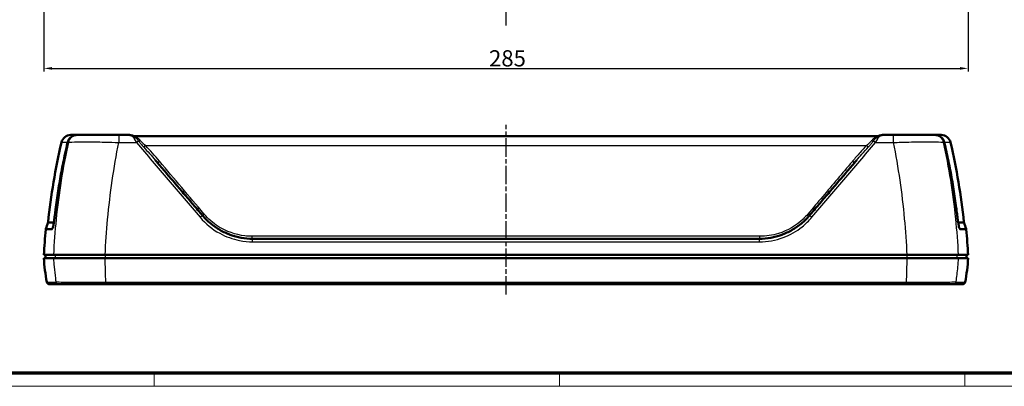
# Model space of a CAD drawing. Units: millimetres. Extents: x 1 to 840, y 1 to 593.
# Drawn here: x 170 to 473, y 1 to 114 of the extents above; entities that cross this region are included whole.
import ezdxf

# ---------------------------------------------------------------- set-up
doc = ezdxf.new("R2010")
doc.units = ezdxf.units.MM
doc.linetypes.add('CHAIN', pattern=[0.3543, 0.2362, -0.0295, 0.0591, -0.0295])
doc.linetypes.add('DASH_DOT', pattern=[0.37, 0.24, -0.06, 0.01, -0.06])
doc.layers.get('0').update_dxf_attribs({"lineweight": 25})
for name, color, linetype, lineweight in [('Bemaßung (ISO)', 1, 'Continuous', 25), ('Mittellinie (ISO)', 1, 'DASH_DOT', 25), ('Sichtbar (ISO)', 7, 'Continuous', 50), ('Sichtbar schmal (ISO)', 1, 'Continuous', 25)]:
    doc.layers.add(name, color=color, linetype=linetype, lineweight=lineweight)
doc.styles.add('5', font='isocpeur.ttf', dxfattribs={"width": 1.1})
doc.dimstyles.new('11-Bopla 5', dxfattribs={"dimtxt": 5, "dimasz": 2.5, "dimexe": 1, "dimexo": 0, "dimgap": 0.6, "dimtad": 1, "dimdec": 6, "dimrnd": 1e-08, "dimtxsty": '5', "dimcen": 0.09, "dimdle": 7, "dimclrd": 1, "dimclre": 1, "dimclrt": 7, "dimadec": 6, "dimazin": 2, "dimtfac": 0.7, "dimtdec": 3, "dimtmove": 0, "dimatfit": 3, "dimfxl": 1, "dimtolj": 1, "dimlwd": 25, "dimlwe": 25, "dimarcsym": 0})

# ---------------------------------------------------------------- blocks, each defined once
blk = doc.blocks.new('Ränder Bopla-A1-Rahmen')
at = {"color": 3, "linetype": 'Continuous', "lineweight": 70}
blk.add_line((836, 5), (20, 5), dxfattribs=at)
at = {"color": 1, "linetype": 'Continuous', "lineweight": 18}
for p, q in [((211, 5), (211, 1)), ((336, 1), (336, 5)), ((461, 5), (461, 1)), ((840, 1), (1, 1))]:
    blk.add_line(p, q, dxfattribs=at)
blk = doc.blocks.new('*D88')
at = {"layer": 'Bemaßung (ISO)', "color": 1, "linetype": 'Continuous', "lineweight": 25}
for p, q in [((176.99, 213.76), (176.99, 98.01)), ((461.99, 213.76), (461.99, 98.01)), ((179.49, 99.01), (459.49, 99.01))]:
    blk.add_line(p, q, dxfattribs=at)
at = {"layer": 'Bemaßung (ISO)', "color": 1, "linetype": 'Continuous'}
for points in [[(179.49, 99.43), (179.49, 98.6), (176.99, 99.01)], [(459.49, 99.43), (459.49, 98.6), (461.99, 99.01)]]:
    blk.add_solid(points, dxfattribs=at)
at = {"layer": 'Defpoints', "color": 0, "linetype": 'Continuous'}
for p in [(176.99, 213.76), (461.99, 213.76), (461.99, 99.01)]:
    blk.add_point(p, dxfattribs=at)
at = {"layer": 'Bemaßung (ISO)', "color": 7, "linetype": 'Continuous', "lineweight": 25, "insert": (314.26, 99.61), "char_height": 5, "attachment_point": 7, "style": '5'}
blk.add_mtext('\\A1;285', dxfattribs=at)

msp = doc.modelspace()

# ---------------------------------------------------------------- linework, layer by layer
at = {"layer": 'Mittellinie (ISO)', "linetype": 'CHAIN', "ltscale": 23.990969}
for p, q in [((319.4851868, 112.2059795), (319.4851868, 314.9156638)), ((319.4851868, 29.2817403), (319.4851868, 81.602782))]:
    msp.add_line(p, q, dxfattribs=at)
at = {"layer": 'Sichtbar (ISO)'}
for p, q in [((185.3085888, 78.4877604), (187.2276756, 78.4877604)), ((187.2276756, 78.4877604), (187.4401697, 78.4877604)), ((200.0765672, 78.4877604), (187.4401697, 78.4877604)), ((203.1229164, 78.4877604), (200.0765672, 78.4877604)), ((434.206223, 78.0877604), (204.7641506, 78.0877604)), ((438.8938064, 78.4877604), (435.8474571, 78.4877604)), ((451.5302038, 78.4877604), (438.8938064, 78.4877604)), ((451.5302038, 78.4877604), (451.7426979, 78.4877604)), ((451.7426979, 78.4877604), (453.6617848, 78.4877604)), ((397.608855, 46.4877604), (241.3615185, 46.4877604)), ((176.9851868, 41.4877604), (179.9387902, 41.4877604)), ((179.9387902, 40.4877604), (176.9851868, 40.4877604)), ((177.4939136, 40.4877604), (177.4851868, 41.4877604)), ((179.9387902, 41.4877604), (195.8775354, 41.4877604)), ((195.8775354, 40.4877604), (179.9387902, 40.4877604)), ((195.8775354, 41.4877604), (443.0928382, 41.4877604)), ((195.8775354, 40.4877604), (443.0928382, 40.4877604)), ((443.0928382, 41.4877604), (459.0315833, 41.4877604)), ((459.0315833, 40.4877604), (443.0928382, 40.4877604)), ((459.0315833, 41.4877604), (461.9851868, 41.4877604)), ((461.9851868, 40.4877604), (459.0315833, 40.4877604)), ((461.4764599, 40.4877604), (461.4851868, 41.4877604)), ((181.4779836, 32.4877604), (178.6644929, 32.4877604)), ((181.4779836, 32.4877604), (196.0761894, 32.4877604)), ((196.0761894, 32.4877604), (442.8941842, 32.4877604)), ((442.8941842, 32.4877604), (457.49239, 32.4877604)), ((460.3058806, 32.4877604), (457.49239, 32.4877604))]:
    msp.add_line(p, q, dxfattribs=at)
for centre, radius, start, end in [((376.7110937, 31.0205691), 199.5, 166.920892516, 174.084611894), ((185.3085888, 75.4877604), 3, 90, 166.920892516), ((453.6617848, 75.4877604), 3, 13.079107484, 90), ((262.2592798, 31.0205691), 199.5, 5.915388106, 13.079107484), ((376.7110937, 31.0205691), 200, 174.730054245, 177), ((178.3531094, 49.3167449), 0.8, 160.781890395, 174.730054245), ((177.4776564, 51.6634237), 0.8, 340.711987598, 354.084611894), ((461.4927172, 51.6634237), 0.8, 185.915388106, 199.288012402), ((460.6172642, 49.3167449), 0.8, 5.269945755, 19.218109606), ((262.2592798, 31.0205691), 200, 3, 5.269945755), ((230.9111816, 43.313902), 54, 183, 190.863001554), ((408.0591919, 43.313902), 54, 349.136998446, 357), ((178.6644929, 33.2877604), 0.8, 190.863001554, 270), ((460.3058806, 33.2877604), 0.8, 270, 349.136998446)]:
    msp.add_arc(centre, radius, start, end, dxfattribs=at)
for centre, major_axis, ratio, start_param, end_param in [((184.496149, 76.142697), (-0.204249, -0.8464636), 0.2339423053, 4.7241576815, 4.7401810616), ((454.4742353, 76.1426982), (-0.2042331, 0.846397), 0.2339482885, 4.6845962403, 4.7006208785)]:
    msp.add_ellipse(centre, major_axis=major_axis, ratio=ratio, start_param=start_param, end_param=end_param, dxfattribs=at)
for points, knots in [([(179.6897105, 49.7368314), (179.7011056, 49.7704578), (179.7231063, 49.8462147), (179.790591, 50.1224473), (179.84377, 50.3806158), (179.9651747, 51.0571737), (180.0349428, 51.4903151), (180.1849306, 52.4928549), (180.265622, 53.0672287), (180.4263797, 54.2666667), (180.5049522, 54.8920144), (180.8279803, 57.4484206), (181.0988525, 59.3845045), (181.6988766, 63.2370491), (182.0269789, 65.1589865), (182.7394359, 68.992386), (183.1237176, 70.903883), (183.7784601, 73.9306806), (184.0306769, 75.0499593), (184.2925261, 76.166939)], [17.038927345, 17.038927345, 17.038927345, 17.038927345, 17.1294143682, 17.1294143682, 17.2959223004, 17.2959223004, 17.478937991, 17.478937991, 17.672002402, 17.672002402, 17.8616407553, 17.8616407553, 18.4445007962, 18.4445007962, 19.0273608371, 19.0273608371, 19.610220878, 19.610220878, 19.9532275495, 19.9532275495, 19.9532275495, 19.9532275495]), ([(184.2957354, 76.1805146), (184.3578571, 76.4411076), (184.4564554, 76.6964849), (184.7171453, 77.168752), (184.8777303, 77.3848819), (185.2541223, 77.7707376), (185.467972, 77.9376248), (185.9288815, 78.2078743), (186.1784086, 78.3125291), (186.6930452, 78.4520826), (186.9615083, 78.4877604), (187.2276756, 78.4877604)], [0.00000000008, 0.00000000008, 0.00000000008, 0.00000000008, 0.05886331727, 0.05886331727, 0.11772663445, 0.11772663445, 0.17658995164, 0.17658995164, 0.23545326882, 0.23545326882, 0.29431658601, 0.29431658601, 0.29431658601, 0.29431658601]), ([(203.1229164, 78.4877604), (203.2795866, 78.4877604), (203.4370315, 78.4767324), (203.7511516, 78.431874), (203.9077959, 78.3980511), (204.2177231, 78.3066362), (204.3710143, 78.2490547), (204.6715582, 78.1086563), (204.8202073, 78.0251889), (205.1095303, 77.8287526), (205.2499583, 77.7159326), (205.3827944, 77.5873543)], [-0.00093053849, -0.00093053849, -0.00093053849, -0.00093053849, 0.04390895898, 0.04390895898, 0.08874845646, 0.08874845646, 0.13358795394, 0.13358795394, 0.17842745141, 0.17842745141, 0.22326694889, 0.22326694889, 0.22326694889, 0.22326694889]), ([(435.8474571, 78.4877604), (435.6907869, 78.4877604), (435.5333421, 78.4767324), (435.2192219, 78.431874), (435.0625777, 78.3980511), (434.7526504, 78.3066362), (434.5993592, 78.2490547), (434.2988153, 78.1086563), (434.1501662, 78.0251889), (433.8608433, 77.8287526), (433.7204152, 77.7159326), (433.5875792, 77.5873543)], [-0.23998560811, -0.23998560811, -0.23998560811, -0.23998560811, -0.19514611064, -0.19514611064, -0.15030661316, -0.15030661316, -0.10546711569, -0.10546711569, -0.06062761821, -0.06062761821, -0.01578812073, -0.01578812073, -0.01578812073, -0.01578812073]), ([(451.7426979, 78.4877604), (452.0088652, 78.4877604), (452.2773283, 78.4520826), (452.791965, 78.3125291), (453.041492, 78.2078743), (453.5024015, 77.9376248), (453.7162512, 77.7707376), (454.0926433, 77.3848819), (454.2532282, 77.168752), (454.5139182, 76.6964849), (454.6125165, 76.4411076), (454.6746381, 76.1805146)], [-0.00136075813, -0.00136075813, -0.00136075813, -0.00136075813, 0.05750255907, 0.05750255907, 0.11636587626, 0.11636587626, 0.17522919345, 0.17522919345, 0.23409251065, 0.23409251065, 0.29295582784, 0.29295582784, 0.29295582784, 0.29295582784]), ([(454.6778475, 76.166939), (455.1227988, 74.2688936), (455.5399503, 72.3642702), (456.3183354, 68.5436986), (456.6795843, 66.6277289), (457.345738, 62.785962), (457.6507725, 60.8601299), (458.065813, 57.9656692), (458.1972204, 56.99871), (458.3828279, 55.5490464), (458.4429537, 55.0654128), (458.5453835, 54.2633474), (458.5875011, 53.941362), (458.7097332, 53.0315273), (458.7893882, 52.4655883), (458.9038085, 51.7021623), (458.9412953, 51.4611314), (459.0476919, 50.8075468), (459.1130553, 50.4483812), (459.216059, 49.9626023), (459.2612878, 49.7940067), (459.280663, 49.7368313)], [0, 0, 0, 0, 0.5828594994, 0.5828594994, 1.1657189989, 1.1657189989, 1.7485784983, 1.7485784983, 2.040008248, 2.040008248, 2.1857231229, 2.1857231229, 2.2859366097, 2.2859366097, 2.4767653814, 2.4767653814, 2.5731859586, 2.5731859586, 2.7604413455, 2.7604413455, 2.9142974972, 2.9142974972, 2.9142974972, 2.9142974972]), ([(225.9190065, 53.6375022), (224.9460616, 54.7802168), (223.9732044, 55.9219026), (222.027855, 58.2030312), (221.0553627, 59.3424741), (219.1109347, 61.6189314), (218.1389989, 62.755946), (216.1958781, 65.0273614), (215.2246929, 66.1617623), (213.2832696, 68.4277646), (212.3130314, 69.559366), (211.3433664, 70.6894743)], [0, 0, 0, 0, 0.4517688144, 0.4517688144, 0.9035376289, 0.9035376289, 1.3553064433, 1.3553064433, 1.8070752577, 1.8070752577, 2.2588440721, 2.2588440721, 2.2588440721, 2.2588440721]), ([(427.6270072, 70.6894743), (426.6573421, 69.559366), (425.6871039, 68.4277645), (423.7456805, 66.1617621), (422.7744952, 65.0273611), (420.8313743, 62.7559456), (419.8594386, 61.6189311), (417.9150106, 59.3424738), (416.9425184, 58.203031), (414.9971691, 55.9219026), (414.0243119, 54.7802168), (413.0513671, 53.6375022)], [0.788318383, 0.788318383, 0.788318383, 0.788318383, 1.240087191, 1.240087191, 1.691855999, 1.691855999, 2.143624807, 2.143624807, 2.595393615, 2.595393615, 3.047162423, 3.047162423, 3.047162423, 3.047162423]), ([(241.3615185, 46.4877604), (240.1900754, 46.4877604), (239.0184971, 46.5901476), (236.7107104, 46.9960479), (235.5745651, 47.2995502), (233.3720742, 48.0978037), (232.3057131, 48.5925551), (230.2745601, 49.7577075), (229.3098419, 50.4280656), (227.5106126, 51.9233542), (226.6761451, 52.7482499), (225.9190065, 53.6375022)], [0, 0, 0, 0, 0.3688689425, 0.3688689425, 0.7377378849, 0.7377378849, 1.1066068274, 1.1066068274, 1.4754757699, 1.4754757699, 1.8443447123, 1.8443447123, 1.8443447123, 1.8443447123]), ([(413.0513671, 53.6375022), (412.2942306, 52.7482525), (411.4597523, 51.9233393), (409.6603798, 50.4279472), (408.6955447, 49.7575315), (406.6643585, 48.5924038), (405.5980069, 48.0976783), (403.3955036, 47.2994593), (402.2594374, 46.9959997), (399.9518187, 46.5901459), (398.7802948, 46.4877604), (397.608855, 46.4877604)], [0, 0, 0, 0, 0.3688678852, 0.3688678852, 0.7377357704, 0.7377357704, 1.1066036556, 1.1066036556, 1.4754715407, 1.4754715407, 1.8443394259, 1.8443394259, 1.8443394259, 1.8443394259])]:
    msp.add_open_spline(points, degree=3, knots=knots, dxfattribs=at)
for points in [[(434.206223, 78.0877604), (434.2297487, 78.0877604), (434.2528624, 78.0888567), (434.2745462, 78.0907881)], [(177.5976915, 49.580077), (177.8090988, 50.1865389), (178.0206053, 50.7929666), (178.2327524, 51.3991702)], [(460.7376211, 51.3991702), (460.9497682, 50.7929666), (461.1612747, 50.1865389), (461.3726821, 49.580077)]]:
    msp.add_open_spline(points, degree=3, dxfattribs=at)
at = {"layer": 'Sichtbar schmal (ISO)'}
for p, q in [((184.292458, 76.1666488), (182.3864131, 76.1666488)), ((184.524078, 76.1649257), (184.2936355, 76.1649257)), ((200.0765672, 78.4877604), (200.0765672, 76.1649257)), ((200.0765672, 76.1649257), (205.5149392, 76.1649257)), ((433.4554344, 76.1649257), (438.8938064, 76.1649257)), ((438.8938064, 78.4877604), (438.8938064, 76.1649257)), ((454.676738, 76.1649257), (454.4462955, 76.1649257)), ((456.5839604, 76.1666488), (454.6779155, 76.1666488)), ((208.2876237, 75.2447682), (430.6827498, 75.2447682)), ((397.7861604, 47.2458916), (241.1842132, 47.2458916)), ((241.3615185, 45.5604598), (241.3615185, 46.4877604)), ((241.3615185, 45.5604598), (397.608855, 45.5604598)), ((397.608855, 45.5604598), (397.608855, 46.4877604)), ((180.4375595, 41.4877604), (180.4462649, 40.4877604)), ((195.8775354, 41.4877604), (195.8775354, 40.4877604)), ((443.0928382, 41.4877604), (443.0928382, 40.4877604)), ((458.532814, 41.4877604), (458.5241086, 40.4877604)), ((177.8788284, 33.1369913), (180.6941637, 33.1369913)), ((442.8941842, 33.006491), (196.0761894, 33.006491)), ((196.0761894, 32.4877604), (196.0761894, 33.006491)), ((442.8941842, 33.006491), (442.8941842, 32.4877604)), ((458.2762098, 33.1369913), (461.0915451, 33.1369913))]:
    msp.add_line(p, q, dxfattribs=at)
for centre, major_axis, ratio, start_param, end_param in [((185.0714103, 75.9843483), (-0.7788842, 0.1825907), 0.0344073554, 0, 0.0620525629), ((185.0739294, 75.9950042), (-0.778194, 0.1855104), 0.0145754358, 0, 0.0619503684), ((187.4401697, 75.4877604), (0, 3), 0.9977815095, 0, 1.3431124497), ((204.7798088, 76.7733356), (0.7403074, 0.6722685), 0.5276706586, 0.0610181861, 1.1239475403), ((205.5149392, 75.9392039), (0.7581218, 0.6521129), 0.173009147, 0.2665770118, 1.4230634427), ((433.4554344, 75.9392039), (-0.7581218, 0.6521129), 0.1730091469, 4.8601218644, 6.0166082972), ((434.1905648, 76.7733356), (-0.7403074, 0.6722685), 0.5276706586, 5.1592377669, 6.2221671211), ((451.5302038, 75.4877604), (0, 3), 0.9977815095, 4.9400728574, 6.2831853072), ((453.8964441, 75.9950042), (0.778194, 0.1855104), 0.0145754357, 6.2212348677, 6.283185236), ((453.8989633, 75.9843483), (0.7788842, 0.1825907), 0.0344073553, 6.2211327433, 6.2831853062), ((225.1576058, 52.9892206), (0.7614007, 0.6482816), 0.084271094, 0, 1.4991678949), ((413.8127677, 52.9892206), (-0.7614007, 0.6482816), 0.084271094, 4.7840174123, 6.2831853071), ((181.4779836, 33.2877604), (0, -0.8), 0.9976521388, 4.9019841241, 6.2831853072), ((457.49239, 33.2877604), (0, -0.8), 0.9976521388, 0, 1.381201183)]:
    msp.add_ellipse(centre, major_axis=major_axis, ratio=ratio, start_param=start_param, end_param=end_param, dxfattribs=at)
for points, knots in [([(177.5564899, 49.3902112), (177.55649, 49.3902131), (177.5585305, 49.3902151), (177.5852789, 49.3902012), (177.6709611, 49.3906765), (178.0031206, 49.391208), (178.2825489, 49.3899736), (178.8415375, 49.389417), (179.0479503, 49.3888609), (179.334506, 49.3879087), (179.3934416, 49.3905254), (179.4844003, 49.3846202), (179.5148264, 49.3699893), (179.5796231, 49.3910906), (179.6152931, 49.4406876), (179.6760924, 49.6271338), (179.6953402, 49.6952972), (179.7928313, 50.079188), (179.8837653, 50.5517463), (180.1345471, 52.0884901), (180.3061879, 53.3185282), (180.5142877, 54.9506306), (180.5563982, 55.2872501), (180.6661803, 56.1544265), (180.7348414, 56.685441), (181.0585683, 59.0936283), (181.3382176, 60.9674635), (181.856784, 64.1360462), (182.0821557, 65.4328886), (182.7078331, 68.8329061), (183.1291466, 70.9322489), (183.8121683, 74.0730417), (184.0486837, 75.1199777), (184.2936355, 76.1649257)], [9.9766150455, 9.9766150455, 9.9766150455, 9.9766150455, 10.3595459719, 10.3595459719, 12.4868710763, 12.4868710763, 15.1141556537, 15.1141556537, 16.3983338421, 16.3983338421, 16.7189414332, 16.7189414332, 16.8862817448, 16.8862817448, 17.0460715833, 17.0460715833, 17.1143464147, 17.1143464147, 17.3763162192, 17.3763162192, 17.7709466947, 17.7709466947, 17.8723240051, 17.8723240051, 18.0323148802, 18.0323148802, 18.5987446334, 18.5987446334, 18.9922561254, 18.9922561254, 19.6323424268, 19.6323424268, 19.9532275495, 19.9532275495, 19.9532275495, 19.9532275495]), ([(184.524078, 76.1649257), (182.8390295, 68.4259807), (181.5733945, 60.4928145), (180.7618132, 52.4611849), (180.3938799, 48.8200173), (180.1189857, 45.1588679), (179.9387902, 41.4877604)], [2.3881890934, 2.3881890934, 2.3881890934, 2.3881890934, 4.6288868668, 4.6288868668, 4.6288868668, 5.6447150889, 5.6447150889, 5.6447150889, 5.6447150889]), ([(184.2936355, 76.1649257), (184.2942013, 76.1673479), (184.2947697, 76.16977), (184.2959114, 76.1746137), (184.2964849, 76.1770353), (184.2970608, 76.1794565)], [-0.0010953098471, -0.0010953098471, -0.0010953098471, -0.0010953098471, -0.0005476549236, -0.0005476549236, 0, 0, 0, 0]), ([(184.2970608, 76.1794565), (184.3415147, 76.3663353), (184.4045521, 76.5506002), (184.6134084, 77.0092578), (184.784228, 77.2686122), (185.2449521, 77.7770916), (185.5500858, 78.0071803), (186.302061, 78.3798206), (186.7660005, 78.4877604), (187.2276756, 78.4877604)], [0.00000000004, 0.00000000004, 0.00000000004, 0.00000000004, 0.04226988494, 0.04226988494, 0.10990170077, 0.10990170077, 0.1923256022, 0.1923256022, 0.29431658601, 0.29431658601, 0.29431658601, 0.29431658601]), ([(184.524078, 76.1649257), (184.644333, 76.2210545), (185.0075275, 76.2672356), (186.5197343, 76.3544899), (187.989205, 76.3797746), (191.5755861, 76.3712575), (193.6231388, 76.3422298), (197.1927517, 76.2573852), (198.6357589, 76.2151333), (200.0765672, 76.1649257)], [-1.9080098842, -1.9080098842, -1.9080098842, -1.9080098842, -1.5122588625, -1.5122588625, -0.9081030278, -0.9081030278, -0.353849707, -0.353849707, 0, 0, 0, 0]), ([(195.8775354, 41.4877604), (196.0425333, 45.1588679), (196.2942447, 48.8200173), (196.6311601, 52.4611849), (197.3743226, 60.4928145), (198.5332926, 68.4259801), (200.0765672, 76.1649257)], [-5.6447150889, -5.6447150889, -5.6447150889, -5.6447150889, -4.6288868668, -4.6288868668, -4.6288868668, -2.3881890934, -2.3881890934, -2.3881890934, -2.3881890934]), ([(203.1229164, 78.4877604), (203.2518813, 78.4877604), (203.3816248, 78.4717393), (203.7923439, 78.3678733), (204.0684882, 78.2199793), (204.4886132, 77.8294816), (204.642701, 77.6425994), (204.7798088, 77.4161232)], [-0.00093053849, -0.00093053849, -0.00093053849, -0.00093053849, 0.05178148239, 0.05178148239, 0.16702676684, 0.16702676684, 0.23905506962, 0.23905506962, 0.23905506962, 0.23905506962]), ([(205.791331, 77.6188499), (205.701463, 77.6768842), (205.6112858, 77.7299068), (205.3733331, 77.8587322), (205.2272183, 77.9257191), (204.9948517, 78.0195688), (204.902571, 78.051556), (204.8015582, 78.081591), (204.7749473, 78.0877604), (204.7641506, 78.0877604)], [-59.21024877991, -59.21024877991, -59.21024877991, -59.21024877991, -59.16112439724, -59.16112439724, -59.07861105839, -59.07861105839, -59.0112603233, -59.0112603233, -58.96916611387, -58.96916611387, -58.96916611387, -58.96916611387]), ([(204.7798088, 77.4161232), (204.8934931, 77.2283382), (205.0135807, 77.0265984), (205.2603521, 76.6064121), (205.3870764, 76.3878984), (205.5149392, 76.1649257)], [-0.11944597583, -0.11944597583, -0.11944597583, -0.11944597583, -0.05972298792, -0.05972298792, 0, 0, 0, 0]), ([(205.4971065, 77.4681743), (205.6130524, 77.3383509), (205.733393, 77.1993457), (205.9032698, 76.995671), (205.9522908, 76.9360343), (206.0302278, 76.8396989), (206.0591949, 76.8035581), (206.1173522, 76.7302805), (206.1465409, 76.6931369), (206.1824614, 76.6469465), (206.1892903, 76.6381437), (206.2029357, 76.6205102), (206.2092144, 76.6123047), (206.2165622, 76.6028352)], [59.26408413603, 59.26408413603, 59.26408413603, 59.26408413603, 59.33351622144, 59.33351622144, 59.3615830267, 59.3615830267, 59.37820983929, 59.37820983929, 59.39503925983, 59.39503925983, 59.39899378334, 59.39899378334, 59.40294830685, 59.40294830685, 59.40294830685, 59.40294830685]), ([(205.5149392, 76.1649257), (208.7768209, 72.3537292), (212.0472049, 68.5236199), (218.597268, 60.8327961), (221.8769517, 56.9720757), (225.1576058, 53.0996158)], [-3.0471624257, -3.0471624257, -3.0471624257, -3.0471624257, -1.5235812129, -1.5235812129, 0, 0, 0, 0]), ([(206.7778606, 76.7030077), (206.7710953, 76.7105346), (206.7643257, 76.7180384), (206.7507786, 76.7329993), (206.7440011, 76.7404565), (206.7083624, 76.7795263), (206.6794426, 76.8107386), (206.6219035, 76.8719323), (206.5932848, 76.9019242), (206.5163941, 76.9813977), (206.4681475, 77.0300914), (206.3013351, 77.1948966), (206.1838978, 77.3046363), (206.0709447, 77.40588)], [-59.40294830685, -59.40294830685, -59.40294830685, -59.40294830685, -59.39899378334, -59.39899378334, -59.39503925983, -59.39503925983, -59.37820983929, -59.37820983929, -59.3615830267, -59.3615830267, -59.33351622144, -59.33351622144, -59.26408413603, -59.26408413603, -59.26408413603, -59.26408413603]), ([(206.2165622, 76.6028352), (206.2166286, 76.6027495), (206.2166951, 76.6026638), (206.2167616, 76.6025781), (206.3178853, 76.4722153), (206.4215516, 76.3387967), (206.634846, 76.0689929), (206.744465, 75.932637), (206.8567846, 75.7961833), (206.9996908, 75.6225708), (207.146948, 75.4488654), (207.4471027, 75.1043293), (207.5999398, 74.9334768), (207.7538508, 74.7642716), (207.753854, 74.7642681), (207.7538573, 74.7642645), (207.7538605, 74.764261)], [59.40294830684, 59.40294830684, 59.40294830684, 59.40294830684, 59.40298418863, 59.40298418863, 59.40298418863, 59.4575688561, 59.4575688561, 59.51215352358, 59.51215352358, 59.51215352358, 59.58160259409, 59.58160259409, 59.6510516646, 59.6510516646, 59.6510516646, 59.65105311061, 59.65105311061, 59.65105311061, 59.65105311061]), ([(208.2876237, 75.2447682), (208.2876204, 75.244771), (208.2876171, 75.2447738), (208.2876137, 75.2447765), (208.1282341, 75.3771537), (207.9715835, 75.5111526), (207.6686857, 75.7827668), (207.522539, 75.920421), (207.3834539, 76.0586617), (207.2741376, 76.1673144), (207.1691881, 76.2762891), (206.9678329, 76.492098), (206.8714297, 76.5989031), (206.7780447, 76.7028028), (206.7779833, 76.7028711), (206.7779219, 76.7029394), (206.7778606, 76.7030077)], [-59.65105311061, -59.65105311061, -59.65105311061, -59.65105311061, -59.6510516646, -59.6510516646, -59.6510516646, -59.58160259409, -59.58160259409, -59.51215352358, -59.51215352358, -59.51215352358, -59.4575688561, -59.4575688561, -59.40298418863, -59.40298418863, -59.40298418863, -59.40294830684, -59.40294830684, -59.40294830684, -59.40294830684]), ([(413.8127677, 53.0996158), (417.0934218, 56.9720757), (420.3731052, 60.8327957), (426.9231688, 68.5236201), (430.1935526, 72.3537292), (433.4554344, 76.1649257)], [-3.047162423, -3.047162423, -3.047162423, -3.047162423, -1.5235812115, -1.5235812115, 0, 0, 0, 0]), ([(432.192513, 76.7030077), (432.148169, 76.6536705), (432.1031612, 76.6036758), (432.0573233, 76.5532208), (431.8608685, 76.3369781), (431.6476497, 76.1130238), (431.1855256, 75.6728626), (430.9376967, 75.4565213), (430.6827498, 75.2447682)], [-84.49663189501, -84.49663189501, -84.49663189501, -84.49663189501, -84.47071124788, -84.47071124788, -84.47071124788, -84.35961916971, -84.35961916971, -84.24852709154, -84.24852709154, -84.24852709154, -84.24852709154]), ([(431.2165131, 74.764261), (431.4627123, 75.0349248), (431.7061723, 75.3102102), (432.1737143, 75.8651307), (432.3970844, 76.1447279), (432.607999, 76.4152253), (432.6572109, 76.4783393), (432.7057922, 76.5409316), (432.7538114, 76.6028352)], [84.24852709154, 84.24852709154, 84.24852709154, 84.24852709154, 84.35961916971, 84.35961916971, 84.47071124788, 84.47071124788, 84.47071124788, 84.49663189501, 84.49663189501, 84.49663189501, 84.49663189501]), ([(432.8994289, 77.40588), (432.7864757, 77.3046363), (432.6690384, 77.1948966), (432.4314535, 76.9601705), (432.3112945, 76.8351639), (432.192513, 76.7030077)], [-84.63549606434, -84.63549606434, -84.63549606434, -84.63549606434, -84.56606397968, -84.56606397968, -84.49663189503, -84.49663189503, -84.49663189503, -84.49663189503]), ([(432.7538114, 76.6028352), (432.8733779, 76.7581205), (432.9950311, 76.9092592), (433.2369805, 77.1993457), (433.3573211, 77.3383509), (433.473267, 77.4681743)], [84.49663189503, 84.49663189503, 84.49663189503, 84.49663189503, 84.56606397968, 84.56606397968, 84.63549606434, 84.63549606434, 84.63549606434, 84.63549606434]), ([(434.206223, 78.0877604), (434.1895446, 78.0877604), (434.1344957, 78.0729416), (433.9767513, 78.0195261), (433.8745478, 77.9806903), (433.7641358, 77.9323984), (433.6139892, 77.8667274), (433.4484723, 77.7835158), (433.2482657, 77.6627822), (433.2136603, 77.6412051), (433.1790425, 77.6188499)], [-84.93041420059, -84.93041420059, -84.93041420059, -84.93041420059, -84.86537420466, -84.86537420466, -84.79878911885, -84.79878911885, -84.79878911885, -84.70824163914, -84.70824163914, -84.68933143511, -84.68933143511, -84.68933143511, -84.68933143511]), ([(433.4554344, 76.1649257), (433.5832972, 76.3878984), (433.7100215, 76.6064121), (433.9567929, 77.0265984), (434.0768805, 77.2283382), (434.1905648, 77.4161232)], [-0.11944597585, -0.11944597585, -0.11944597585, -0.11944597585, -0.05972298793, -0.05972298793, 0, 0, 0, 0]), ([(434.1905648, 77.4161232), (434.3276725, 77.6425994), (434.4817603, 77.8294816), (434.9018853, 78.2199793), (435.1780296, 78.3678733), (435.5887487, 78.4717393), (435.7184922, 78.4877604), (435.8474571, 78.4877604)], [0, 0, 0, 0, 0.07202830278, 0.07202830278, 0.18727358724, 0.18727358724, 0.23998560811, 0.23998560811, 0.23998560811, 0.23998560811]), ([(438.8938064, 76.1649257), (440.5052576, 76.2210796), (442.1195756, 76.267272), (446.0127901, 76.3545239), (448.1884434, 76.3797866), (451.5383941, 76.3712391), (452.7776193, 76.3421986), (454.0373376, 76.257362), (454.3387612, 76.2151171), (454.4462955, 76.1649257)], [-1.9080098718, -1.9080098718, -1.9080098718, -1.9080098718, -1.5122517776, -1.5122517776, -0.9081448173, -0.9081448173, -0.3538880025, -0.3538880025, 0, 0, 0, 0]), ([(438.8938064, 76.1649257), (440.4248988, 68.4870689), (441.5777375, 60.618185), (442.3215185, 52.6515641), (442.6673249, 48.94764), (442.9249643, 45.2228567), (443.0928382, 41.4877604)], [2.4776937621, 2.4776937621, 2.4776937621, 2.4776937621, 4.7006822019, 4.7006822019, 4.7006822019, 5.7342170696, 5.7342170696, 5.7342170696, 5.7342170696]), ([(451.7426979, 78.4877604), (451.8503515, 78.4877604), (451.9583305, 78.4819998), (452.5183384, 78.421801), (452.9597705, 78.2689453), (453.7475242, 77.7761775), (454.0935361, 77.4232259), (454.4901262, 76.7527041), (454.6043681, 76.4692911), (454.6733127, 76.1794565)], [-0.00136075813, -0.00136075813, -0.00136075813, -0.00136075813, 0.02242154279, 0.02242154279, 0.1225068028, 0.1225068028, 0.22739851052, 0.22739851052, 0.29295582784, 0.29295582784, 0.29295582784, 0.29295582784]), ([(459.0315833, 41.4877604), (458.848247, 45.2228568), (458.5668788, 48.94764), (458.1892363, 52.6515641), (457.3769804, 60.618185), (456.1180427, 68.48707), (454.4462955, 76.1649257)], [-5.7342170696, -5.7342170696, -5.7342170696, -5.7342170696, -4.7006822019, -4.7006822019, -4.7006822019, -2.4776937621, -2.4776937621, -2.4776937621, -2.4776937621]), ([(454.6733127, 76.1794565), (454.6738887, 76.1770353), (454.6744621, 76.1746137), (454.6756039, 76.16977), (454.6761722, 76.1673479), (454.676738, 76.1649257)], [-0.0010953098441, -0.0010953098441, -0.0010953098441, -0.0010953098441, -0.0005476549221, -0.0005476549221, -0.0000000000001, -0.0000000000001, -0.0000000000001, -0.0000000000001]), ([(454.676738, 76.1649257), (454.9216898, 75.1199777), (455.1582052, 74.0730417), (455.841227, 70.9322489), (456.2625404, 68.8329061), (456.8911308, 65.4170591), (457.1190994, 64.1043283), (457.6369031, 60.9356227), (457.9139497, 59.0776755), (458.2355324, 56.6854393), (458.304193, 56.154428), (458.4139753, 55.2872502), (458.4560858, 54.9506309), (458.588053, 53.9156278), (458.679604, 53.2342732), (458.8437198, 52.0794105), (458.9172433, 51.5895828), (459.0866067, 50.5517559), (459.1775434, 50.0791833), (459.2750333, 49.6952972), (459.2942811, 49.6271338), (459.3550805, 49.4406876), (459.3907505, 49.3910906), (459.4555471, 49.3699893), (459.4859732, 49.3846202), (459.5769319, 49.3905254), (459.6358675, 49.3879087), (459.9224232, 49.3888609), (460.128836, 49.389417), (460.6868599, 49.3899727), (460.965816, 49.3912064), (461.2984581, 49.3906811), (461.3845501, 49.390202), (461.4117803, 49.3902149), (461.4138835, 49.3902126), (461.4138837, 49.3902106)], [0, 0, 0, 0, 0.3208851229, 0.3208851229, 0.9609714236, 0.9609714236, 1.3592950368, 1.3592950368, 1.9209126768, 1.9209126768, 2.0809040857, 2.0809040857, 2.1822812952, 2.1822812952, 2.395449062, 2.395449062, 2.5769125889, 2.5769125889, 2.8388784417, 2.8388784417, 2.9071532254, 2.9071532254, 3.0669430845, 3.0669430845, 3.2342833418, 3.2342833418, 3.5548909321, 3.5548909321, 4.8390691201, 4.8390691201, 7.4596029572, 7.4596029572, 9.587829132, 9.587829132, 9.9766097802, 9.9766097802, 9.9766097802, 9.9766097802]), ([(207.7538605, 74.764261), (207.7556548, 74.7622884), (207.757449, 74.7603158), (207.7610374, 74.7563704), (207.7628315, 74.7543976), (207.7646256, 74.7524248), (207.7650696, 74.7519365), (207.7655137, 74.7514482), (207.7664017, 74.7504717), (207.7668457, 74.7499834), (207.7672898, 74.7494951), (208.9781609, 73.4179104), (210.1672706, 72.060912), (211.3434149, 70.6896059)], [59.65105311061, 59.65105311061, 59.65105311061, 59.65105311061, 59.65186274937, 59.65186274937, 59.65267238813, 59.65267238813, 59.65267238813, 59.65287277372, 59.65287277372, 59.65307315932, 59.65307315932, 59.65307315932, 60.19953602579, 60.19953602579, 60.19953602579, 60.19953602579]), ([(212.6208788, 70.3816966), (211.2225949, 72.0343051), (209.7926055, 73.660621), (208.3015292, 75.2301349), (208.3010695, 75.2306189), (208.3006098, 75.2311028), (208.2996903, 75.2320706), (208.2992305, 75.2325545), (208.2987707, 75.2330384), (208.2969131, 75.2349936), (208.2950554, 75.2369486), (208.2913397, 75.2408586), (208.2894818, 75.2428134), (208.2876237, 75.2447682)], [-60.3029871436, -60.3029871436, -60.3029871436, -60.3029871436, -59.65307315932, -59.65307315932, -59.65307315932, -59.65287277372, -59.65287277372, -59.65267238813, -59.65267238813, -59.65267238813, -59.65186274937, -59.65186274937, -59.65105311061, -59.65105311061, -59.65105311061, -59.65105311061]), ([(430.6827498, 75.2447682), (429.9958148, 74.5220685), (429.3276968, 73.7923894), (427.8817576, 72.1723362), (427.1105945, 71.2812278), (426.3494947, 70.3816966)], [-84.24852709154, -84.24852709154, -84.24852709154, -84.24852709154, -83.95036758399, -83.95036758399, -83.59659305855, -83.59659305855, -83.59659305855, -83.59659305855]), ([(427.6269967, 70.6894891), (428.1658414, 71.3175191), (428.7074858, 71.9424824), (429.9017385, 73.3034136), (430.5531527, 74.0349831), (431.2165131, 74.764261)], [83.70004417636, 83.70004417636, 83.70004417636, 83.70004417636, 83.95036758399, 83.95036758399, 84.24852709154, 84.24852709154, 84.24852709154, 84.24852709154]), ([(226.3949185, 54.1043695), (226.3783882, 54.1239016), (226.3618562, 54.1434357), (226.3453254, 54.1629684), (224.056965, 56.8668839), (221.7702516, 59.5690209), (217.1954591, 64.9752384), (214.9081461, 67.6784136), (212.6208788, 70.3816966)], [-62.4370030917, -62.4370030917, -62.4370030917, -62.4370030917, -62.4293229191, -62.4293229191, -62.4293229191, -61.3661550314, -61.3661550314, -60.3029871436, -60.3029871436, -60.3029871436, -60.3029871436]), ([(426.3494947, 70.3816966), (426.3094554, 70.3343748), (426.269415, 70.2870519), (424.7210544, 68.4570741), (423.2127213, 66.6744745), (418.6615171, 61.295921), (415.6196946, 57.7014248), (412.5754551, 54.1043695)], [-83.5965930585, -83.5965930585, -83.5965930585, -83.5965930585, -83.5779817288, -83.5779817288, -82.8768825027, -82.8768825027, -81.4625771166, -81.4625771166, -81.4625771166, -81.4625771166]), ([(225.1576058, 53.0996158), (226.8475031, 51.1048735), (228.9076194, 49.4204912), (233.1101218, 47.1199722), (235.1781402, 46.370758), (238.6447206, 45.692356), (240.0031429, 45.5604598), (241.3615185, 45.5604598)], [-1.8443447123, -1.8443447123, -1.8443447123, -1.8443447123, -1.0595330152, -1.0595330152, -0.4075126982, -0.4075126982, 0, 0, 0, 0]), ([(241.1842132, 47.2458916), (241.1629844, 47.2458916), (241.1417541, 47.2459266), (241.1205249, 47.2459965), (240.4028925, 47.2483601), (239.6858538, 47.2906827), (236.0555731, 47.7082672), (233.2184956, 48.7180694), (229.1156984, 51.3414969), (227.6440613, 52.6283897), (226.3949185, 54.1043695)], [-64.1196888323, -64.1196888323, -64.1196888323, -64.1196888323, -64.1133229207, -64.1133229207, -64.1133229207, -63.8981290417, -63.8981290417, -63.0173350645, -63.0173350645, -62.4370030917, -62.4370030917, -62.4370030917, -62.4370030917]), ([(397.608855, 45.5604598), (400.1129457, 45.5604598), (402.6162006, 46.011913), (407.0665824, 47.6650573), (409.043903, 48.7823545), (411.8966851, 51.0505862), (412.9074808, 52.0310218), (413.8127677, 53.0996158)], [-1.8443394259, -1.8443394259, -1.8443394259, -1.8443394259, -1.0931122267, -1.0931122267, -0.4204277795, -0.4204277795, 0, 0, 0, 0]), ([(412.5754551, 54.1043695), (412.1119378, 53.5566803), (411.6181133, 53.0350212), (408.9452116, 50.5086792), (406.3210011, 48.9779083), (401.6460728, 47.5369547), (399.716793, 47.2458916), (397.7861604, 47.2458916)], [-81.4625771165, -81.4625771165, -81.4625771165, -81.4625771165, -81.2472288135, -81.2472288135, -80.3588104175, -80.3588104175, -79.7798913699, -79.7798913699, -79.7798913699, -79.7798913699]), ([(179.6897176, 49.7368971), (179.6513997, 49.6244278), (179.621964, 49.5895987), (179.5615084, 49.5748039), (179.529548, 49.5854527), (179.4358037, 49.584188), (179.3773049, 49.5824586), (179.0892512, 49.5792785), (178.8831703, 49.5806378), (178.3238711, 49.5802447), (178.0444639, 49.5815121), (177.7122097, 49.5806786), (177.6264864, 49.5800775), (177.5997312, 49.5800695), (177.5976902, 49.5800655), (177.59769, 49.5800635)], [-17.038927345, -17.038927345, -17.038927345, -17.038927345, -16.8862817448, -16.8862817448, -16.7189414332, -16.7189414332, -16.3983338421, -16.3983338421, -15.1141556537, -15.1141556537, -12.4868710763, -12.4868710763, -10.3595459719, -10.3595459719, -9.9766150445, -9.9766150445, -9.9766150445, -9.9766150445]), ([(178.2327524, 51.3991702), (178.2327524, 51.3991702), (178.2327524, 51.3991702), (178.2327524, 51.3991702), (178.3071165, 51.3987638), (178.6283725, 51.3977516), (178.9011585, 51.3991975), (179.4472006, 51.3992304), (179.642076, 51.3975543), (179.9111754, 51.3998397), (179.9640726, 51.398978), (180.0183754, 51.3983142)], [-9.6601611338, -9.6601611338, -9.6601611338, -9.6601611338, -9.6601611195, -9.6601611195, -7.3453329579, -7.3453329579, -4.660925118, -4.660925118, -3.4111392425, -3.4111392425, -3.1120199588, -3.1120199588, -3.1120199588, -3.1120199588]), ([(180.047215, 51.580025), (179.9970156, 51.5806904), (179.9478735, 51.5812561), (179.6827853, 51.5796573), (179.4877946, 51.5810085), (178.9417498, 51.5809224), (178.6690122, 51.5795866), (178.3477616, 51.5805802), (178.2733965, 51.580976), (178.2733965, 51.580976), (178.2733965, 51.580976), (178.2733965, 51.580976)], [3.1336538444, 3.1336538444, 3.1336538444, 3.1336538444, 3.4111392425, 3.4111392425, 4.660925118, 4.660925118, 7.3453329579, 7.3453329579, 9.6601611195, 9.6601611195, 9.6601611338, 9.6601611338, 9.6601611338, 9.6601611338]), ([(460.696977, 51.580976), (460.696977, 51.580976), (460.696977, 51.580976), (460.696977, 51.580976), (460.6251803, 51.5806097), (460.3095338, 51.5795872), (460.0342242, 51.5809215), (459.4825789, 51.5810085), (459.2875882, 51.5796573), (459.0224954, 51.5812561), (458.973415, 51.5800465), (458.92304, 51.5810303)], [-9.6601615306, -9.6601615306, -9.6601615306, -9.6601615306, -9.6601615138, -9.6601615138, -7.3856841195, -7.3856841195, -4.6609255131, -4.6609255131, -3.4111396395, -3.4111396395, -3.1336277045, -3.1336277045, -3.1336277045, -3.1336277045]), ([(458.9514732, 51.4004068), (459.0060572, 51.3987414), (459.0591908, 51.3998397), (459.3282975, 51.3975543), (459.523173, 51.3992304), (460.0748155, 51.3991972), (460.350174, 51.3977515), (460.6658252, 51.3987945), (460.7376211, 51.3991702), (460.7376211, 51.3991702)], [3.111978342, 3.111978342, 3.111978342, 3.111978342, 3.4111396395, 3.4111396395, 4.6609255131, 4.6609255131, 7.3856841195, 7.3856841195, 9.6601615138, 9.6601615138, 9.6601615138, 9.6601615138]), ([(461.3726836, 49.5800628), (461.3726834, 49.580065), (461.3705795, 49.5800693), (461.3433424, 49.5800789), (461.2572091, 49.5806845), (460.9244723, 49.5815114), (460.6455371, 49.5802454), (460.0872032, 49.5806378), (459.8811223, 49.5792784), (459.5930686, 49.5824586), (459.5345698, 49.584188), (459.4408255, 49.5854527), (459.4088651, 49.5748038), (459.3484095, 49.5895987), (459.3189738, 49.6244278), (459.280656, 49.7368971)], [-9.9766097802, -9.9766097802, -9.9766097802, -9.9766097802, -9.587829132, -9.587829132, -7.4596029572, -7.4596029572, -4.8390691201, -4.8390691201, -3.5548909321, -3.5548909321, -3.2342833418, -3.2342833418, -3.0669430845, -3.0669430845, -2.9142974972, -2.9142974972, -2.9142974972, -2.9142974972]), ([(179.9387902, 40.4877604), (179.9390765, 40.4820153), (179.9393635, 40.4762703), (179.9838505, 39.5881079), (180.0451777, 38.7114571), (180.1204125, 37.8594387), (180.2295412, 36.62358), (180.368265, 35.4398396), (180.575001, 33.9350407), (180.6346407, 33.5268267), (180.6941637, 33.1369913)], [5.49380141456, 5.49380141456, 5.49380141456, 5.49380141456, 5.49501727552, 5.49501727552, 5.68178147655, 5.68178147655, 5.68178147655, 5.95268428116, 5.95268428116, 6.05893384113, 6.05893384113, 6.05893384113, 6.05893384113]), ([(196.0761894, 33.006491), (196.0490339, 33.7743639), (196.0233945, 34.5568046), (195.9996675, 35.3500946), (195.949854, 37.0155626), (195.9086056, 38.7291803), (195.8779308, 40.4653004), (195.8777329, 40.4765302), (195.8775354, 40.4877604)], [-5.77074036329, -5.77074036329, -5.77074036329, -5.77074036329, -5.68178147655, -5.68178147655, -5.68178147655, -5.49501727552, -5.49501727552, -5.49380141416, -5.49380141416, -5.49380141416, -5.49380141416]), ([(443.0928382, 40.4877604), (443.0617186, 38.7183147), (443.0192433, 36.9602743), (442.9678102, 35.2536414), (442.944898, 34.4933778), (442.9202381, 33.7432168), (442.8941842, 33.006491)], [-5.87337061866, -5.87337061866, -5.87337061866, -5.87337061866, -5.68177639265, -5.68177639265, -5.68177639265, -5.59642580455, -5.59642580455, -5.59642580455, -5.59642580455]), ([(458.2762098, 33.1369913), (458.2848464, 33.1935549), (458.2934856, 33.2505052), (458.5027528, 34.63952), (458.7003163, 36.178186), (458.8455862, 37.8100953), (458.9233061, 38.6831727), (458.9864714, 39.5825474), (459.0315833, 40.4877604)], [5.30824177357, 5.30824177357, 5.30824177357, 5.30824177357, 5.32365877916, 5.32365877916, 5.68177639265, 5.68177639265, 5.68177639265, 5.87337061866, 5.87337061866, 5.87337061866, 5.87337061866]), ([(196.0761894, 33.006491), (194.5738653, 33.0040931), (193.0713229, 33.0030871), (189.3400427, 33.0041281), (187.2226064, 33.0082353), (184.1710189, 33.0246262), (183.0797298, 33.0349269), (181.3569288, 33.0691656), (180.8519667, 33.0948295), (180.6941637, 33.1369913)], [-2.2829633329, -2.2829633329, -2.2829633329, -2.2829633329, -1.8547338482, -1.8547338482, -1.1695666728, -1.1695666728, -0.6326425037, -0.6326425037, 0, 0, 0, 0]), ([(458.2762098, 33.1369913), (458.1687006, 33.108267), (457.9049831, 33.087364), (456.8533734, 33.0495525), (455.931485, 33.0356825), (453.4823232, 33.0157215), (451.954641, 33.009787), (448.8600272, 33.0038792), (447.3668045, 33.0029791), (444.8600818, 33.0039541), (443.8770715, 33.0049222), (442.8941842, 33.006491)], [-2.2829633319, -2.2829633319, -2.2829633319, -2.2829633319, -1.8519517587, -1.8519517587, -1.2915672187, -1.2915672187, -0.7284337357, -0.7284337357, -0.2801668215, -0.2801668215, -0.0000000002, -0.0000000002, -0.0000000002, -0.0000000002])]:
    msp.add_open_spline(points, degree=3, knots=knots, dxfattribs=at)
for points, weights in [([(204.6960187, 78.0906842), (204.7187114, 78.0887329), (204.741436, 78.0877604), (204.7641506, 78.0877604)], [0.991937705246, 0.994012753374, 0.996700184959, 1]), ([(205.3098966, 77.6556646), (205.4383158, 77.5665227), (205.6080572, 77.554282), (205.791331, 77.6188499)], [0.973750999368, 0.930057785541, 0.938807452418, 1]), ([(205.4971065, 77.4681743), (205.6302505, 77.3454257), (205.8372714, 77.3229521), (206.0709447, 77.40588)], [1, 0.923961422594, 0.923961422594, 1]), ([(206.7778606, 76.7030077), (206.5500266, 76.5882076), (206.3477831, 76.5521141), (206.2165622, 76.6028352)], [1, 0.925119668463, 0.925119668463, 1]), ([(432.7538114, 76.6028352), (432.6225905, 76.5521141), (432.4203469, 76.5882076), (432.192513, 76.7030077)], [1, 0.925119668425, 0.925119668425, 1]), ([(432.8994289, 77.40588), (433.1331021, 77.3229521), (433.3401231, 77.3454257), (433.473267, 77.4681743)], [1, 0.923961422594, 0.923961422594, 1]), ([(433.1790425, 77.6188499), (433.3623163, 77.554282), (433.5320577, 77.5665227), (433.6604769, 77.6556646)], [1, 0.938807452418, 0.930057785541, 0.973750999368]), ([(207.7538605, 74.764261), (207.8478653, 74.8374548), (208.0478817, 75.0175147), (208.2876237, 75.2447682)], [1, 0.889532390567, 0.889532390567, 1]), ([(431.2165131, 74.764261), (431.1225083, 74.8374548), (430.9224918, 75.0175147), (430.6827498, 75.2447682)], [1, 0.889532390567, 0.889532390567, 1]), ([(212.0147937, 69.9068188), (212.0564172, 69.9197548), (212.302017, 70.1126443), (212.6208788, 70.3816966)], [0.942793226933, 0.800291207186, 0.819360131542, 1]), ([(426.9555798, 69.9068188), (426.9139563, 69.9197548), (426.6683565, 70.1126443), (426.3494947, 70.3816966)], [0.942793226939, 0.800291207188, 0.819360131542, 1]), ([(225.8769659, 53.6868778), (225.9943505, 53.7730963), (226.185641, 53.9277401), (226.3949185, 54.1043695)], [0.857853542279, 0.826100474834, 0.873482627407, 1]), ([(413.0934076, 53.6868779), (412.9760231, 53.7730963), (412.7847326, 53.9277401), (412.5754551, 54.1043695)], [0.857853542256, 0.82610047475, 0.873482627331, 1]), ([(241.1842132, 46.488542), (241.1842132, 46.5077662), (241.1842132, 46.8144729), (241.1842132, 47.2458916)], [0.983070621038, 0.817101810627, 0.822744936947, 1]), ([(397.7861604, 46.488542), (397.7861604, 46.5077661), (397.7861604, 46.8144728), (397.7861604, 47.2458916)], [0.983070699998, 0.817101808836, 0.822744908837, 1])]:
    msp.add_rational_spline(points, weights, degree=3, dxfattribs=at)
for points in [[(205.3827921, 77.5873532), (205.4221916, 77.5492167), (205.460327, 77.5094833), (205.4971065, 77.4681743)], [(206.0709447, 77.40588), (205.9833399, 77.4844031), (205.889804, 77.5552587), (205.791331, 77.6188499)], [(433.1790425, 77.6188499), (433.0805696, 77.5552588), (432.9870091, 77.484381), (432.8994289, 77.40588)], [(433.473267, 77.4681743), (433.5100446, 77.5094811), (433.54818, 77.5492144), (433.5875799, 77.5873514)]]:
    msp.add_open_spline(points, degree=3, dxfattribs=at)

# ---------------------------------------------------------------- block references
msp.add_blockref('Ränder Bopla-A1-Rahmen', (0, 0))

# ---------------------------------------------------------------- dimensions: what is measured, and where the dimension line sits
at = {"layer": 'Bemaßung (ISO)', "color": 1, "linetype": 'Continuous', "lineweight": 25}
dim = msp.add_linear_dim(base=(461.9851868, 99.0146277), p1=(176.9851868, 213.7587169), p2=(461.9851868, 213.7587169), angle=180, dimstyle='11-Bopla 5', override={"dimgap": 0.6, "dimdec": 6, "dimtol": 0, "dimlim": 0, "dimtp": 0, "dimtm": 0, "dimtdec": 3, "dimtofl": 0, "dimatfit": 1}, dxfattribs=at)
dim.commit()
dim.dimension.update_dxf_attribs({"geometry": '*D88', "text_midpoint": (319.4851868, 99.0146277), "dimtype": 160})

doc.saveas('drawing.dxf')
